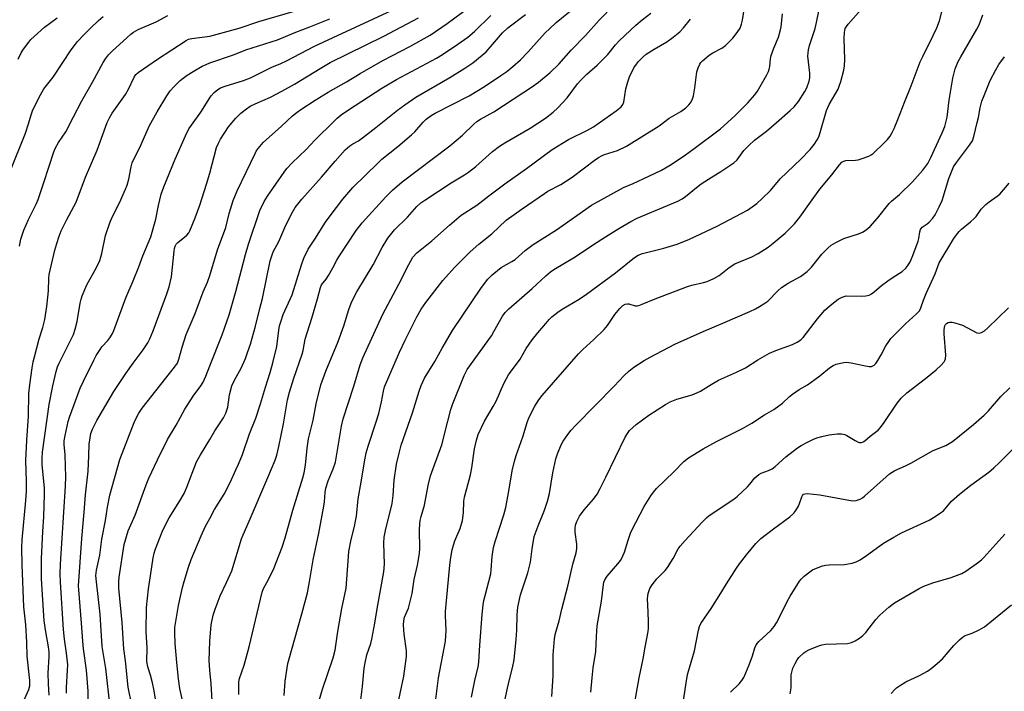
# Model space of a CAD drawing. Units: inches. Extents: x 1315764 to 1321765, y 545446 to 549447.
# Drawn here: x 1316938 to 1317261, y 547200 to 547420 of the extents above; entities that cross this region are included whole.
import ezdxf

# ---------------------------------------------------------------- set-up
doc = ezdxf.new("R2010")
doc.units = ezdxf.units.IN
doc.header["$MEASUREMENT"] = 0
doc.layers.add('Undefined', color=1, linetype='Continuous')

msp = doc.modelspace()

# ---------------------------------------------------------------- linework, layer by layer
at = {"layer": 'Undefined'}
for points, elevation in [([(1317000, 547256.8), (1317001.63, 547259.76), (1317004.75, 547264.8), (1317006.67, 547268.58), (1317008.63, 547272.8), (1317009.46, 547274.66), (1317010.72, 547277.85), (1317013.03, 547284.55), (1317015.09, 547289.67), (1317016.68, 547294.42), (1317018.3, 547299.87), (1317019.84, 547304.71), (1317020.7, 547307.88), (1317021.99, 547313.26), (1317022.68, 547318.64), (1317022.94, 547320), (1317023.31, 547321.34), (1317024.14, 547323.71), (1317027, 547330.23), (1317030.06, 547340.07), (1317030.83, 547342.23), (1317032.33, 547345.22), (1317034.49, 547348.47), (1317038, 547354.07), (1317039.46, 547356.14), (1317043.62, 547361.61), (1317046.97, 547365.39), (1317055.25, 547373.53), (1317056.49, 547374.65), (1317061.69, 547378.83), (1317066.2, 547382.66), (1317067.24, 547383.7), (1317069.94, 547386.88), (1317071.01, 547387.87), (1317072.65, 547389.01), (1317073.9, 547389.76), (1317085.12, 547395.49), (1317090.05, 547398.53), (1317095.47, 547402.13), (1317097.37, 547403.48), (1317099.42, 547405.06), (1317101.95, 547407.33), (1317104.35, 547409.85), (1317109.97, 547416.1), (1317111.4, 547417.51), (1317113.61, 547419.52), (1317128.22, 547431.6)], 366), ([(1317035.39, 547195.21), (1317037.03, 547200.78), (1317040.47, 547211.05), (1317041.13, 547213.62), (1317042, 547219.68), (1317043.37, 547227.24), (1317044.71, 547233.95), (1317045.46, 547244.36), (1317045.64, 547245.93), (1317046.44, 547249.89), (1317047.49, 547254.21), (1317047.83, 547255.89), (1317048.08, 547257.61), (1317048.68, 547263.28), (1317049.69, 547268.71), (1317050.72, 547275.34), (1317051.34, 547278.36), (1317051.94, 547280.58), (1317054.63, 547288.49), (1317055.48, 547291.26), (1317056.34, 547295.05), (1317056.94, 547298.63), (1317057.32, 547299.96), (1317062.21, 547311.34), (1317064.05, 547315.36), (1317067.92, 547322.99), (1317069.36, 547325.48), (1317070.86, 547327.62), (1317076.39, 547334.93), (1317080.31, 547339.19), (1317085.42, 547344.31), (1317088.2, 547346.8), (1317092.55, 547350.2), (1317097.24, 547354.66), (1317102.4, 547358.45), (1317109.81, 547363.49), (1317110.9, 547364.15), (1317115.07, 547366.41), (1317118.82, 547368.82), (1317122.92, 547371.83), (1317126.06, 547374.27), (1317127.44, 547375.21), (1317128.64, 547375.91), (1317129.44, 547376.25), (1317133.69, 547377.54), (1317136.68, 547379.01), (1317147.33, 547385.67), (1317150.62, 547388.11), (1317154.48, 547390.34), (1317156.08, 547391.58), (1317157.12, 547392.57), (1317157.6, 547393.23), (1317158.14, 547394.17), (1317158.63, 547395.49), (1317159.08, 547398.1), (1317159.7, 547403.36), (1317160.12, 547404.69), (1317160.71, 547405.92), (1317161, 547406.37), (1317161.57, 547407), (1317163.78, 547408.84), (1317164.93, 547409.56), (1317167.92, 547411.12), (1317169.08, 547411.95), (1317171.5, 547414.35), (1317172.93, 547416.22), (1317173.88, 547417.71), (1317174.38, 547418.98), (1317174.66, 547420.29), (1317175.81, 547427.35)], 374), ([(1317000, 547336.5), (1317002.52, 547344.93), (1317005.29, 547352.29), (1317006.44, 547356.92), (1317007.71, 547361.14), (1317009.06, 547364.3), (1317014.86, 547376.6), (1317015.28, 547377.34), (1317015.91, 547378.23), (1317017.53, 547380.12), (1317023.55, 547385.51), (1317027.16, 547388.88), (1317028.69, 547390.13), (1317029.91, 547390.98), (1317034.63, 547394.09), (1317038.85, 547396.68), (1317044.82, 547400.1), (1317049.37, 547402.84), (1317056.77, 547407.06), (1317065.61, 547411.64), (1317072.23, 547415.38), (1317077.88, 547419.21), (1317084.99, 547424.41)], 360), ([(1317000, 547394.79), (1317000.52, 547395.53), (1317001.52, 547396.59), (1317002.69, 547397.56), (1317003.52, 547398.07), (1317005.12, 547398.66), (1317011.12, 547400.48), (1317013.33, 547401.36), (1317020.4, 547404.9), (1317023.31, 547406.12), (1317025.15, 547407.01), (1317034.35, 547411.83), (1317040.49, 547414.58), (1317060.99, 547424.16)], 356), ([(1316934.52, 547370.43), (1316939.64, 547383.25), (1316940.65, 547386.32), (1316941.45, 547389.28), (1316942.01, 547390.86), (1316944.53, 547395.77), (1316945.66, 547397.74), (1316948.64, 547401.62), (1316951.9, 547406.37), (1316954.64, 547410.54), (1316955.98, 547412.42), (1316956.7, 547413.31), (1316958.87, 547415.61), (1316960.96, 547417.69), (1316963.52, 547420.16), (1316965.07, 547421.5)], 348), ([(1316937.22, 547407.51), (1316938.2, 547409.58), (1316938.97, 547410.78), (1316940.69, 547413.08), (1316941.42, 547413.96), (1316942.44, 547414.97), (1316945.86, 547418.05), (1316949.99, 547421.07)], 346), ([(1316937.66, 547346.2), (1316938.09, 547348.41), (1316939.05, 547351.45), (1316940.61, 547354.9), (1316943.16, 547359.95), (1316943.82, 547361.44), (1316945.58, 547367.05), (1316948.93, 547377.06), (1316949.46, 547378.39), (1316950.4, 547380.13), (1316952.85, 547383.72), (1316955.4, 547388.54), (1316958.06, 547393.85), (1316961.63, 547399.98), (1316965.07, 547406.4), (1316965.82, 547407.59), (1316966.81, 547408.91), (1316968, 547410.14), (1316972.94, 547414.67), (1316974.16, 547415.74), (1316975.04, 547416.38), (1316976.57, 547417.23), (1316982.5, 547419.81), (1316986.24, 547421.79)], 350), ([(1317000, 547415.02), (1317009.69, 547417.72), (1317016.09, 547419.83), (1317027.33, 547423.14)], 352), ([(1317000, 547216.51), (1317000.48, 547221.92), (1317001.19, 547225.07), (1317001.76, 547227.04), (1317003.49, 547231.41), (1317005.56, 547235.77), (1317007.23, 547239.62), (1317010.48, 547250.11), (1317010.96, 547251.43), (1317013, 547255.98), (1317019.06, 547270.25), (1317021.43, 547275.91), (1317022.02, 547277.53), (1317022.72, 547280.46), (1317024.19, 547287.88), (1317025.56, 547295.71), (1317026.14, 547298.23), (1317027.59, 547302.89), (1317030.31, 547310.72), (1317030.63, 547311.97), (1317031.28, 547315.69), (1317033.46, 547322.52), (1317035.32, 547328.86), (1317036.28, 547332.62), (1317036.69, 547333.51), (1317038.15, 547335.32), (1317038.94, 547336.53), (1317040.39, 547339.04), (1317041.69, 547341.58), (1317042.33, 547342.66), (1317048, 547351.25), (1317050.03, 547353.76), (1317057.8, 547362.37), (1317059.98, 547364.54), (1317063.11, 547367.23), (1317078.76, 547379.05), (1317082.83, 547382.58), (1317086.58, 547386.2), (1317087.62, 547387.07), (1317088.82, 547387.84), (1317093.21, 547390.27), (1317105.88, 547398.52), (1317107.8, 547399.92), (1317111.67, 547403.1), (1317114.45, 547405.92), (1317118.46, 547410.44), (1317123.24, 547415.29), (1317127.69, 547420.31), (1317130.33, 547422.9)], 368), ([(1317000, 547282.77), (1317001.72, 547285.59), (1317004.49, 547289.79), (1317005.31, 547291.31), (1317005.68, 547292.33), (1317005.95, 547293.37), (1317006.54, 547297.38), (1317007.29, 547300.36), (1317008.14, 547302.2), (1317010.32, 547306.08), (1317011.73, 547309.29), (1317012.45, 547311.22), (1317013.36, 547314.05), (1317015.02, 547319.9), (1317016.42, 547325.74), (1317017.35, 547328.98), (1317019.88, 547341.3), (1317020.26, 547342.69), (1317020.85, 547344.26), (1317022.67, 547347.69), (1317025.01, 547353.06), (1317027.16, 547357.29), (1317028.07, 547358.8), (1317030.19, 547361.57), (1317036.65, 547368.78), (1317041.12, 547374.09), (1317044.44, 547377.71), (1317045.93, 547379.09), (1317046.88, 547379.74), (1317048.74, 547380.75), (1317050.11, 547381.68), (1317054.49, 547385.05), (1317061.53, 547390.75), (1317063.93, 547392.51), (1317067.61, 547395.05), (1317078.73, 547401.47), (1317083.7, 547404.54), (1317086.22, 547406.26), (1317089.33, 547408.79), (1317090.6, 547409.94), (1317092.7, 547412.27), (1317095.99, 547416.11), (1317097.73, 547417.75), (1317103.54, 547422.12)], 364), ([(1317000, 547306.93), (1317004.07, 547317.06), (1317006.34, 547323.67), (1317008.6, 547331.26), (1317011.71, 547343.41), (1317012.77, 547346.84), (1317016.49, 547357.86), (1317017.88, 547360.83), (1317018.98, 547362.6), (1317024.42, 547370.48), (1317025.33, 547371.61), (1317027.08, 547373.51), (1317031.6, 547377.83), (1317034.47, 547380.91), (1317040.77, 547387.22), (1317041.78, 547388.15), (1317043.13, 547389.22), (1317045.48, 547390.9), (1317056.45, 547397.99), (1317061.26, 547400.81), (1317074.41, 547407.83), (1317076.33, 547409.04), (1317081.39, 547412.46), (1317084.62, 547414.75), (1317086.8, 547416.55), (1317092.18, 547421.84)], 362), ([(1317000, 547370.14), (1317002.28, 547378.49), (1317002.86, 547379.95), (1317003.6, 547381.25), (1317006.18, 547385.29), (1317008.58, 547388.11), (1317010.24, 547389.74), (1317012.1, 547391.23), (1317013.32, 547392.08), (1317014.86, 547392.88), (1317019.89, 547395.08), (1317023.69, 547396.98), (1317027.84, 547399.28), (1317036.19, 547404.45), (1317039.48, 547406.37), (1317057.13, 547415.04), (1317068.5, 547421.1)], 358), ([(1317009.6, 547199), (1317009.51, 547202.05), (1317009.61, 547203.16), (1317009.82, 547204.25), (1317011.28, 547208.71), (1317012.92, 547214.66), (1317017.21, 547232.59), (1317017.7, 547233.82), (1317019.29, 547236.74), (1317021.06, 547240.44), (1317023.72, 547247.39), (1317024.72, 547250.49), (1317027.21, 547259.54), (1317030.52, 547270.15), (1317030.93, 547271.8), (1317031.39, 547274.32), (1317031.95, 547279.83), (1317032.42, 547282.98), (1317033.96, 547289.11), (1317034.96, 547294.44), (1317036.46, 547300.7), (1317038.05, 547305.16), (1317042.17, 547314.9), (1317043.97, 547320.07), (1317045.66, 547325.39), (1317046.38, 547327.4), (1317047.12, 547329.11), (1317048.22, 547331.18), (1317053.6, 547340.04), (1317056.59, 547345.77), (1317058.37, 547348.76), (1317060.59, 547351.49), (1317064.8, 547355.72), (1317067.92, 547359.21), (1317069.17, 547360.32), (1317070.53, 547361.28), (1317079.13, 547366.89), (1317083.56, 547369.56), (1317084.86, 547370.43), (1317087.28, 547372.33), (1317092.73, 547377.22), (1317094.99, 547378.96), (1317096.72, 547380.05), (1317105.03, 547384.83), (1317110.12, 547388.2), (1317112.63, 547390.1), (1317114.11, 547391.57), (1317117.19, 547394.82), (1317120.63, 547399.41), (1317121.65, 547400.62), (1317123.63, 547402.55), (1317127.01, 547405.5), (1317129.57, 547408.01), (1317130.55, 547409.09), (1317133.06, 547412.21), (1317134.24, 547413.55), (1317139.69, 547418.63), (1317141.83, 547420.45), (1317144.66, 547422.64)], 370), ([(1317049.48, 547196.45), (1317050.15, 547201.64), (1317050.68, 547207.65), (1317050.93, 547209.44), (1317051.51, 547212.07), (1317052.79, 547215.74), (1317053.15, 547217.17), (1317054.15, 547222.43), (1317054.93, 547227.16), (1317057.11, 547239.27), (1317057.33, 547241.86), (1317057.13, 547248.75), (1317057.25, 547250.67), (1317057.62, 547252.84), (1317059.8, 547261.68), (1317060.15, 547264.3), (1317060.52, 547269.41), (1317061.3, 547274.64), (1317062.07, 547278.2), (1317062.81, 547280.86), (1317066.47, 547291.42), (1317068.64, 547298.57), (1317069.29, 547300.45), (1317070.44, 547302.83), (1317073.76, 547308.3), (1317076.19, 547312.7), (1317079.63, 547318.44), (1317089.09, 547332.55), (1317091.19, 547335.36), (1317092.63, 547336.78), (1317095.56, 547339.13), (1317099.07, 547341.11), (1317100.11, 547341.81), (1317103.47, 547344.7), (1317106.02, 547346.74), (1317113.69, 547351.56), (1317125.17, 547359.57), (1317135.67, 547365.45), (1317138.8, 547366.74), (1317143.96, 547369.07), (1317148.15, 547371.13), (1317151.24, 547372.95), (1317155.99, 547376.1), (1317158.41, 547377.82), (1317167.49, 547384.63), (1317172.18, 547388.92), (1317176.47, 547393.16), (1317178.75, 547395.82), (1317179.61, 547397.01), (1317182.67, 547402.42), (1317183.18, 547403.47), (1317183.47, 547404.28), (1317183.62, 547405.11), (1317183.84, 547407.62), (1317184.08, 547408.72), (1317184.92, 547411.12), (1317186.45, 547414.78), (1317187.05, 547416.74), (1317187.38, 547418.16), (1317187.76, 547422.41)], 376), ([(1317061.23, 547193.72), (1317063.6, 547205.02), (1317064.48, 547211.55), (1317064.49, 547213.4), (1317063.78, 547218.88), (1317063.59, 547221.8), (1317063.6, 547223.25), (1317063.89, 547224.48), (1317065.19, 547227.41), (1317065.66, 547229.09), (1317066.34, 547232.23), (1317067.03, 547236.84), (1317068.11, 547241.48), (1317068.59, 547244.03), (1317068.78, 547245.44), (1317068.86, 547246.84), (1317068.79, 547253.03), (1317068.87, 547254.98), (1317069, 547256.09), (1317069.33, 547257.49), (1317070.39, 547261.19), (1317071.65, 547267.62), (1317072.43, 547270.79), (1317073.25, 547273.25), (1317076.16, 547280.92), (1317078.05, 547288.75), (1317079.09, 547292.6), (1317079.62, 547294.22), (1317083.48, 547303.72), (1317084.44, 547305.64), (1317092.34, 547316.74), (1317093.21, 547318.19), (1317095.97, 547323.24), (1317096.84, 547324.38), (1317098.08, 547325.6), (1317105.77, 547332.3), (1317110.15, 547336.42), (1317111.7, 547337.72), (1317112.86, 547338.54), (1317119.87, 547342.7), (1317125.84, 547346.73), (1317129.81, 547349.26), (1317134.12, 547351.95), (1317138.09, 547354.26), (1317140.17, 547355.29), (1317153.44, 547360.97), (1317154.89, 547361.7), (1317156, 547362.48), (1317159.57, 547365.41), (1317161.15, 547366.6), (1317163.49, 547368.14), (1317167.57, 547370.61), (1317171.86, 547373.5), (1317172.9, 547374.49), (1317175.12, 547377.58), (1317176.72, 547379.23), (1317178.65, 547380.95), (1317182.49, 547383.9), (1317185.87, 547386.68), (1317190.3, 547390.64), (1317191.57, 547391.87), (1317192.99, 547393.6), (1317195.1, 547396.85), (1317195.78, 547398.14), (1317196.55, 547400.26), (1317196.71, 547401.4), (1317196.72, 547402.87), (1317196.12, 547408.48), (1317196.16, 547409.56), (1317196.3, 547410.62), (1317196.68, 547412.04), (1317198.49, 547417.61), (1317198.95, 547419.57), (1317199.76, 547423.86)], 378), ([(1317073.75, 547193.99), (1317075.05, 547204.56), (1317077.36, 547216.56), (1317077.5, 547220.13), (1317077.33, 547224.85), (1317077.36, 547226.31), (1317078.77, 547241.51), (1317079.11, 547244.05), (1317079.52, 547246.56), (1317079.89, 547248.09), (1317080.39, 547249.46), (1317082.1, 547253.47), (1317082.89, 547256.14), (1317083.23, 547258.67), (1317083.35, 547262.51), (1317083.5, 547263.78), (1317085.5, 547271.14), (1317085.9, 547273.46), (1317086.77, 547279.7), (1317087.44, 547282.45), (1317088.04, 547284.33), (1317090.12, 547288.7), (1317092.91, 547293.52), (1317093.88, 547295.35), (1317096.48, 547301.09), (1317097.97, 547303.92), (1317101.78, 547309.13), (1317103.81, 547312.63), (1317105.73, 547315.44), (1317107.55, 547317.74), (1317110.18, 547320.83), (1317111.33, 547322.13), (1317112.16, 547322.93), (1317114.18, 547324.53), (1317115.58, 547325.53), (1317121.17, 547328.82), (1317123.56, 547330.38), (1317133.04, 547337.42), (1317139.31, 547342.41), (1317140.46, 547343.19), (1317141.94, 547343.76), (1317148.84, 547345.47), (1317151.05, 547346.11), (1317153.26, 547346.86), (1317157.32, 547348.47), (1317166.4, 547352.74), (1317174.24, 547356.82), (1317176.28, 547357.97), (1317179.37, 547360.18), (1317181.11, 547361.76), (1317183.83, 547364.46), (1317187.01, 547368.21), (1317193.84, 547374.7), (1317196.91, 547377.9), (1317198.19, 547379.53), (1317199.11, 547381.02), (1317199.65, 547382.06), (1317200.14, 547383.46), (1317202.22, 547390.71), (1317203.08, 547392.6), (1317205.99, 547397.65), (1317206.39, 547398.66), (1317206.88, 547400.22), (1317207.91, 547403.94), (1317208.16, 547405.34), (1317208.19, 547407.37), (1317207.97, 547414.3), (1317208.07, 547416.21), (1317208.35, 547417.53), (1317208.73, 547418.27), (1317209.27, 547418.96), (1317213.63, 547423.79)], 380), ([(1317085.79, 547198.17), (1317087.05, 547204.2), (1317088.01, 547208.05), (1317088.26, 547209.63), (1317088.59, 547215.24), (1317089.33, 547225.26), (1317089.69, 547228.44), (1317089.91, 547229.88), (1317090.28, 547231.54), (1317092.17, 547238.62), (1317092.32, 547239.97), (1317092.6, 547244.37), (1317093.05, 547247.27), (1317093.54, 547249.27), (1317096.45, 547257.99), (1317097.13, 547260.37), (1317098.22, 547266.44), (1317099.13, 547272.46), (1317099.88, 547275.57), (1317100.47, 547277.52), (1317102.61, 547283.58), (1317104.09, 547288.27), (1317104.68, 547289.78), (1317106.62, 547293.61), (1317107.95, 547295.78), (1317108.95, 547297.14), (1317120.92, 547310.85), (1317122.3, 547312.23), (1317125.96, 547315.53), (1317129.31, 547318.76), (1317130.38, 547320.16), (1317132.8, 547323.77), (1317134.45, 547325.74), (1317135.45, 547326.72), (1317136.16, 547327.12), (1317136.94, 547327.28), (1317137.45, 547327.22), (1317139.48, 547326.63), (1317140.13, 547326.61), (1317140.67, 547326.7), (1317141.75, 547327.08), (1317146.07, 547328.88), (1317156.63, 547332.96), (1317158.03, 547333.39), (1317161.91, 547334.24), (1317163.13, 547334.6), (1317165.23, 547335.59), (1317167, 547336.58), (1317170.35, 547339.18), (1317172.19, 547340.34), (1317173.46, 547340.94), (1317177.76, 547342.64), (1317179.83, 547343.79), (1317183.12, 547345.88), (1317184.76, 547347.11), (1317188.62, 547350.44), (1317191.77, 547353.49), (1317193.49, 547355.62), (1317196.92, 547360.55), (1317200.08, 547364.91), (1317203.98, 547369.55), (1317206.49, 547372.84), (1317207.27, 547373.68), (1317207.85, 547374.06), (1317208.59, 547374.27), (1317211.7, 547374.37), (1317212.55, 547374.49), (1317213.92, 547374.89), (1317216.07, 547375.7), (1317216.83, 547376.09), (1317217.52, 547376.61), (1317221.16, 547380.06), (1317222.19, 547381.11), (1317223.04, 547382.21), (1317223.75, 547383.4), (1317224.37, 547384.73), (1317225.62, 547387.72), (1317227.84, 547393.62), (1317229.98, 547398.75), (1317232.97, 547406.63), (1317233.8, 547408.44), (1317237.18, 547415.23), (1317238.34, 547417.78), (1317239.22, 547420.13), (1317240.18, 547423.44)], 382), ([(1317096.75, 547197), (1317097.39, 547200.16), (1317098.15, 547203.55), (1317099.25, 547207.75), (1317099.78, 547210.48), (1317100.52, 547217.12), (1317100.68, 547220.2), (1317100.78, 547225.09), (1317100.88, 547226.53), (1317101.06, 547227.7), (1317101.93, 547231.73), (1317102.76, 547234.39), (1317104.31, 547238.92), (1317104.9, 547241.11), (1317105.15, 547242.52), (1317105.69, 547246.86), (1317106.43, 547250.9), (1317107.66, 547254.39), (1317109.76, 547259.5), (1317110.71, 547262.51), (1317111.36, 547265.02), (1317112.51, 547271.73), (1317113.51, 547276.33), (1317114.01, 547278), (1317115.23, 547280.92), (1317115.89, 547282.14), (1317117.44, 547284.33), (1317118.54, 547285.73), (1317120.14, 547287.48), (1317132.61, 547300.21), (1317135.91, 547303.71), (1317137.44, 547305.1), (1317139.06, 547306.4), (1317142.49, 547308.64), (1317144.38, 547309.78), (1317152.46, 547314.03), (1317161.77, 547318.18), (1317168.28, 547320.88), (1317177.05, 547324.73), (1317178.94, 547325.61), (1317180.23, 547326.34), (1317181.99, 547327.43), (1317182.95, 547328.12), (1317186.22, 547331.52), (1317187.51, 547332.6), (1317189.66, 547334.05), (1317193.67, 547336.2), (1317195.91, 547337.84), (1317197.28, 547339.26), (1317200.64, 547343.5), (1317202.63, 547345.55), (1317203.7, 547346.48), (1317205.22, 547347.39), (1317207.88, 547348.71), (1317212.68, 547350.2), (1317214.02, 547350.74), (1317215.2, 547351.49), (1317216.48, 547352.58), (1317218.96, 547355.33), (1317222.76, 547360.17), (1317223.55, 547360.95), (1317226.13, 547363.14), (1317230.29, 547367.13), (1317233.8, 547371.08), (1317234.81, 547372.36), (1317235.41, 547373.26), (1317236.47, 547375.3), (1317240.14, 547383.29), (1317240.97, 547385.43), (1317241.73, 547388.48), (1317242.44, 547394.09), (1317243.63, 547401.31), (1317244.44, 547404.33), (1317245.42, 547406.7), (1317246.23, 547408.23), (1317251.52, 547417.4), (1317252.21, 547418.82), (1317253.48, 547422.09)], 384), ([(1317000, 547406.28), (1317007.76, 547408.96), (1317011.81, 547410.53), (1317022.28, 547413.86), (1317028.29, 547416.38), (1317032.79, 547418.07), (1317039.35, 547420.71)], 354), ([(1317024.41, 547198.71), (1317024.79, 547203.39), (1317025.65, 547209.19), (1317026.04, 547210.79), (1317028.83, 547220.45), (1317030.16, 547225.55), (1317032.08, 547232.45), (1317032.77, 547236.03), (1317033.97, 547243.24), (1317035.8, 547252.04), (1317037.43, 547260.81), (1317037.64, 547262.27), (1317037.85, 547265.38), (1317038.06, 547266.78), (1317038.83, 547269.16), (1317040.52, 547273.15), (1317041.22, 547275.23), (1317041.61, 547277.29), (1317043.17, 547287.12), (1317043.73, 547289.52), (1317047.28, 547300.23), (1317049.31, 547307.25), (1317050.17, 547309.52), (1317056.81, 547323.83), (1317062.06, 547333.67), (1317065.26, 547340.15), (1317066.65, 547342.58), (1317067.9, 547343.98), (1317072.86, 547347.87), (1317078.6, 547353.07), (1317082.42, 547356.37), (1317087.61, 547359.6), (1317091.54, 547362.66), (1317096.79, 547366.56), (1317103.84, 547371.65), (1317112.25, 547377.87), (1317117.63, 547381.11), (1317123.81, 547384.21), (1317125.78, 547385.34), (1317127.65, 547386.58), (1317133.28, 547390.57), (1317134.86, 547391.82), (1317135.45, 547392.62), (1317135.73, 547393.35), (1317136.43, 547397.83), (1317137.04, 547400.05), (1317137.59, 547401.68), (1317139.09, 547404.69), (1317139.88, 547405.89), (1317140.61, 547406.78), (1317142.04, 547408.21), (1317143.14, 547409.1), (1317145.69, 547410.8), (1317149.86, 547413.19), (1317151.92, 547414.73), (1317154.14, 547416.53), (1317155.34, 547417.78), (1317157.68, 547420.66)], 372), ([(1316939.26, 547197.55), (1316940.69, 547200.68), (1316941, 547201.95), (1316941, 547203.61), (1316940.12, 547211.62), (1316940.05, 547216.2), (1316939.76, 547221.87), (1316939.12, 547227.85), (1316938.54, 547241.58), (1316938.41, 547247.13), (1316938.54, 547249.77), (1316939.74, 547262.71), (1316939.93, 547265.64), (1316939.96, 547269.01), (1316939.71, 547275.84), (1316940.04, 547282.48), (1316940.61, 547290.33), (1316940.76, 547297.86), (1316941.01, 547300.67), (1316941.81, 547306.28), (1316942.15, 547308.2), (1316942.54, 547309.86), (1316944.12, 547315.73), (1316945.27, 547319.47), (1316945.91, 547322.13), (1316946.62, 547326.34), (1316946.98, 547329.47), (1316947.15, 547331.47), (1316947.27, 547335.52), (1316947.41, 547336.82), (1316949.24, 547344.83), (1316949.86, 547347.03), (1316950.65, 547349.47), (1316951.34, 547351.15), (1316953.07, 547354.64), (1316955.52, 547359.16), (1316956.2, 547360.63), (1316959.3, 547368.75), (1316963.1, 547377.7), (1316966.45, 547386.74), (1316967.12, 547388.31), (1316968.05, 547389.8), (1316972.41, 547395.87), (1316973.37, 547397.65), (1316975.2, 547401.61), (1316975.81, 547402.46), (1316976.55, 547403.19), (1316982.94, 547407.53), (1316992.28, 547413.69), (1316993.07, 547414.02), (1316994.19, 547414.28), (1317000, 547415.02)], 352), ([(1317112.17, 547198.38), (1317112.57, 547205.23), (1317112.57, 547212.03), (1317113.01, 547217.34), (1317113.3, 547218.75), (1317114.58, 547223.21), (1317115.4, 547227.05), (1317117.56, 547235.05), (1317119.05, 547241.84), (1317120.13, 547245.49), (1317120.32, 547246.95), (1317120.39, 547248.42), (1317119.86, 547252.35), (1317119.8, 547253.5), (1317119.97, 547254.66), (1317120.32, 547255.79), (1317121.29, 547257.52), (1317122.72, 547259.67), (1317125.85, 547263.16), (1317127.01, 547264.83), (1317128.05, 547266.62), (1317129.92, 547270.35), (1317136.2, 547283.53), (1317136.93, 547284.72), (1317137.64, 547285.64), (1317138.67, 547286.71), (1317139.78, 547287.64), (1317143.96, 547290.72), (1317149.47, 547294.23), (1317150.96, 547295.1), (1317153.11, 547295.97), (1317158.17, 547297.42), (1317159.74, 547297.99), (1317160.92, 547298.62), (1317164.36, 547300.8), (1317166.79, 547302.18), (1317172.69, 547304.8), (1317175.67, 547306.26), (1317179.75, 547308.83), (1317183.48, 547311.03), (1317185.62, 547311.92), (1317191.04, 547313.84), (1317192.6, 547314.61), (1317193.81, 547315.44), (1317194.58, 547316.2), (1317199.31, 547322.32), (1317201.72, 547325.14), (1317203.42, 547326.71), (1317206.09, 547328.8), (1317207.31, 547329.46), (1317208.64, 547329.82), (1317213.77, 547329.73), (1317215.15, 547329.83), (1317216.19, 547330.1), (1317216.93, 547330.5), (1317217.87, 547331.14), (1317220.25, 547333.25), (1317222.35, 547334.82), (1317224.02, 547335.99), (1317227.02, 547337.84), (1317228.19, 547338.93), (1317228.88, 547339.78), (1317229.5, 547340.77), (1317230.02, 547341.79), (1317230.54, 547343.07), (1317232.28, 547347.82), (1317232.47, 547348.63), (1317232.76, 547350.84), (1317232.99, 547351.59), (1317233.26, 547351.99), (1317233.62, 547352.35), (1317235.24, 547353.46), (1317235.88, 547354.01), (1317237.02, 547355.3), (1317237.86, 547356.48), (1317239.2, 547359.1), (1317240.08, 547361.13), (1317242.29, 547368.33), (1317243.9, 547372.18), (1317244.81, 547373.62), (1317249.08, 547379.28), (1317250.04, 547380.77), (1317250.51, 547382.14), (1317251.64, 547386.71), (1317252.03, 547388.42), (1317252.54, 547391.51), (1317253.16, 547393.68), (1317253.86, 547395.58), (1317255.91, 547400.47), (1317257.69, 547404.03), (1317258.72, 547405.73), (1317260.58, 547408.25)], 386), ([(1316947.35, 547198.84), (1316947.12, 547202.53), (1316947.02, 547206.01), (1316947.38, 547211.48), (1316947.37, 547212.91), (1316947.18, 547214.65), (1316946.29, 547219.56), (1316945.77, 547223.25), (1316944.88, 547237), (1316944.89, 547243.62), (1316945.31, 547252.52), (1316945.68, 547257.36), (1316945.9, 547264.7), (1316945.82, 547266.75), (1316945.13, 547274.55), (1316945.04, 547276.55), (1316945.2, 547278.58), (1316947.33, 547294.18), (1316948.53, 547300.34), (1316949.65, 547305.01), (1316950.13, 547306.58), (1316950.62, 547307.81), (1316953.42, 547313.22), (1316955.33, 547317.19), (1316955.88, 547318.89), (1316956.59, 547321.47), (1316957.56, 547327.41), (1316957.86, 547328.77), (1316958.2, 547329.87), (1316959.71, 547333.42), (1316962.93, 547339.15), (1316964.02, 547341.46), (1316964.64, 547343.72), (1316965.87, 547349.66), (1316967.29, 547353.83), (1316968.06, 547355.72), (1316970.41, 547360.38), (1316972.43, 547364.85), (1316972.91, 547366.21), (1316973.45, 547368.15), (1316974.25, 547372.14), (1316974.64, 547373.47), (1316977.56, 547379.53), (1316980.12, 547385.56), (1316982.78, 547390.27), (1316985.94, 547395.47), (1316987.1, 547397.13), (1316988.25, 547398.45), (1316990.36, 547400.51), (1316991.27, 547401.25), (1316992.67, 547402.22), (1316994.59, 547403.46), (1316997.55, 547405.19), (1316998.81, 547405.81), (1317000, 547406.28)], 354), ([(1316953.1, 547199.48), (1316953.04, 547201.31), (1316953.44, 547207.05), (1316953.46, 547208.8), (1316953.11, 547212.66), (1316952.43, 547217.17), (1316952.05, 547220.4), (1316951.08, 547235.88), (1316951, 547238.55), (1316951.13, 547241.85), (1316952.75, 547267.41), (1316952.82, 547270.55), (1316952.76, 547273.82), (1316952.59, 547277.78), (1316952.34, 547281.01), (1316952.34, 547282.33), (1316952.58, 547284.04), (1316953.57, 547288.65), (1316954.02, 547290.05), (1316957.54, 547299.52), (1316958.59, 547301.83), (1316962, 547308.72), (1316962.83, 547310.27), (1316964.05, 547312.22), (1316964.7, 547313.1), (1316966.56, 547315.17), (1316967.25, 547316.07), (1316967.99, 547317.24), (1316968.54, 547318.44), (1316972.55, 547329.21), (1316974.95, 547334.78), (1316976.78, 547339.38), (1316978.09, 547342.96), (1316980.66, 547349.24), (1316982.38, 547355.05), (1316983.18, 547359.45), (1316984.08, 547363.2), (1316984.96, 547365.63), (1316988.65, 547374.69), (1316992.03, 547382.33), (1316993.22, 547384.66), (1316993.99, 547385.88), (1316997.05, 547390.1), (1317000, 547394.79)], 356), ([(1316960.2, 547196.83), (1316960.13, 547200.1), (1316959.62, 547207.02), (1316958.67, 547214.06), (1316958.41, 547216.54), (1316958.03, 547222.46), (1316957.06, 547233.44), (1316957.01, 547234.66), (1316958.07, 547250.23), (1316958.88, 547258.91), (1316959.31, 547264.53), (1316960.21, 547272.36), (1316960.44, 547277.36), (1316960.49, 547281.17), (1316960.78, 547283.23), (1316961.07, 547284.69), (1316961.59, 547286.06), (1316963.05, 547288.97), (1316968.57, 547298.45), (1316972.47, 547304.35), (1316974.89, 547307.77), (1316978.17, 547312.13), (1316979.73, 547314.49), (1316980.39, 547315.73), (1316981.44, 547318.34), (1316985.98, 547330.55), (1316986.71, 547332.76), (1316987.44, 547336.13), (1316988.32, 547344.48), (1316988.47, 547345.36), (1316988.72, 547346.2), (1316989.07, 547346.86), (1316989.57, 547347.4), (1316991.88, 547349.17), (1316992.49, 547349.73), (1316993.12, 547350.52), (1316993.52, 547351.23), (1316995.24, 547355.48), (1316996.78, 547359.64), (1316998.98, 547366.47), (1317000, 547370.14)], 358), ([(1317125, 547199.83), (1317125.37, 547204.57), (1317125.72, 547207.76), (1317126.6, 547213.14), (1317126.79, 547218.08), (1317127.04, 547221.57), (1317128.4, 547229.72), (1317129.09, 547235.13), (1317129.27, 547235.96), (1317129.55, 547236.72), (1317130.27, 547237.89), (1317133.79, 547241.88), (1317134.71, 547243.04), (1317135.17, 547243.76), (1317136.04, 547245.75), (1317137.22, 547249.71), (1317137.98, 547251.94), (1317138.44, 547253.02), (1317142.46, 547260.76), (1317144.64, 547264.27), (1317145.51, 547265.48), (1317146.51, 547266.59), (1317152.16, 547272.15), (1317155.42, 547275.51), (1317157.01, 547276.75), (1317161.74, 547279.68), (1317166.1, 547282.1), (1317174.69, 547286.34), (1317177.7, 547288.1), (1317181.88, 547290.77), (1317184.98, 547292.58), (1317187.74, 547294.66), (1317190.1, 547296.82), (1317191.02, 547297.57), (1317193.23, 547299.11), (1317195.97, 547300.7), (1317198.39, 547302.36), (1317200.03, 547303.59), (1317203.15, 547306.27), (1317204.35, 547307.04), (1317205.41, 547307.45), (1317206.82, 547307.81), (1317207.95, 547308.02), (1317208.82, 547308.07), (1317210.26, 547307.93), (1317214.43, 547306.96), (1317216.17, 547306.65), (1317216.99, 547306.68), (1317217.44, 547306.86), (1317217.86, 547307.13), (1317218.4, 547307.69), (1317219.02, 547308.61), (1317220.16, 547310.55), (1317221.71, 547313.48), (1317222.62, 547314.92), (1317223.31, 547315.83), (1317228.08, 547320.7), (1317231.75, 547323.95), (1317232.68, 547324.98), (1317233.17, 547325.93), (1317233.96, 547328.43), (1317234.84, 547330.62), (1317237.83, 547337.06), (1317239.17, 547340.73), (1317244.01, 547348.65), (1317244.85, 547349.91), (1317245.71, 547350.97), (1317246.46, 547351.75), (1317249.41, 547354.09), (1317250.67, 547355.25), (1317251.24, 547355.91), (1317252.97, 547358.28), (1317254.42, 547359.78), (1317255.55, 547360.74), (1317258.16, 547362.54), (1317259.05, 547363.27), (1317262.14, 547366.81)], 388), ([(1316967.42, 547194.88), (1316966.01, 547207.58), (1316964.78, 547214.84), (1316964.14, 547225.36), (1316962.85, 547236.06), (1316962.71, 547238.13), (1316962.85, 547239.8), (1316963.96, 547244.78), (1316964.69, 547250.03), (1316965.9, 547256.15), (1316966.46, 547260.57), (1316967.27, 547264.45), (1316970.51, 547276.19), (1316974.46, 547286.37), (1316975.5, 547288.82), (1316976.81, 547291.31), (1316977.88, 547292.98), (1316988.5, 547306.4), (1316989.41, 547307.79), (1316989.92, 547309.05), (1316991, 547313.03), (1316992.33, 547317.16), (1316995.25, 547324.09), (1316997.83, 547331.12), (1316999.27, 547334.39), (1317000, 547336.5)], 360), ([(1317139.02, 547194.65), (1317140.81, 547204.47), (1317142.08, 547210.71), (1317142.75, 547214.61), (1317143.75, 547219.7), (1317143.87, 547220.86), (1317143.86, 547222.88), (1317143.76, 547226.06), (1317143.48, 547230.5), (1317143.76, 547232.18), (1317144.3, 547233.78), (1317145.04, 547234.99), (1317146.61, 547237.05), (1317149.32, 547239.72), (1317150.14, 547240.73), (1317151.95, 547243.68), (1317153.57, 547246.84), (1317154.2, 547247.75), (1317155.84, 547249.62), (1317161.45, 547255.62), (1317162.88, 547257.05), (1317163.78, 547257.78), (1317171.79, 547263.17), (1317172.96, 547264.04), (1317176.32, 547267.17), (1317177.1, 547268.03), (1317178.76, 547270.11), (1317180.06, 547271.21), (1317180.79, 547271.64), (1317183.21, 547272.55), (1317184.36, 547273.13), (1317185.4, 547273.91), (1317188.83, 547277.02), (1317192.7, 547279.99), (1317193.92, 547280.74), (1317195.96, 547281.82), (1317197.68, 547282.67), (1317199.04, 547283.24), (1317200.66, 547283.7), (1317203.11, 547284.21), (1317205.73, 547284.56), (1317207.18, 547284.6), (1317208.17, 547284.39), (1317208.92, 547284.06), (1317211.61, 547282.42), (1317212.6, 547281.9), (1317213.06, 547281.76), (1317213.68, 547281.73), (1317214.28, 547281.94), (1317214.73, 547282.26), (1317216.51, 547283.82), (1317219.11, 547285.81), (1317219.96, 547286.69), (1317221.17, 547288.26), (1317225.39, 547294.69), (1317226.7, 547296.33), (1317228.53, 547297.99), (1317234.71, 547302.74), (1317238.14, 547305.57), (1317239.67, 547306.96), (1317240.75, 547308.23), (1317241.01, 547308.69), (1317241.19, 547309.23), (1317241.29, 547310.36), (1317240.79, 547317.36), (1317240.77, 547318.82), (1317241.03, 547320.05), (1317241.24, 547320.47), (1317241.55, 547320.81), (1317242.14, 547321.15), (1317242.59, 547321.26), (1317243.43, 547321.22), (1317244.28, 547321.03), (1317245.71, 547320.61), (1317246.79, 547320.2), (1317251.55, 547317.74), (1317252.3, 547317.57), (1317253.08, 547317.78), (1317254.02, 547318.42), (1317255.13, 547319.38), (1317261.83, 547325.95)], 390), ([(1316974.44, 547195.53), (1316973.26, 547201.44), (1316972.36, 547210.07), (1316971.85, 547214.06), (1316971.28, 547222.7), (1316970.24, 547233.95), (1316970.22, 547236.14), (1316970.31, 547237.5), (1316971.93, 547248.32), (1316973.25, 547252.77), (1316975.58, 547257.94), (1316979.16, 547267.89), (1316980.08, 547270.05), (1316982.94, 547276.07), (1316986.2, 547282.71), (1316989.07, 547287.37), (1316991.81, 547292.67), (1316994.55, 547296.95), (1316997.07, 547300.3), (1316997.82, 547301.49), (1316998.76, 547303.49), (1317000, 547306.93)], 362), ([(1317155.23, 547196.27), (1317156.38, 547204.32), (1317156.77, 547205.91), (1317158.96, 547213.36), (1317160.26, 547220.21), (1317160.56, 547221.35), (1317160.98, 547222.31), (1317164.41, 547227.31), (1317167.54, 547232.27), (1317169.4, 547235.38), (1317172.73, 547240.5), (1317173.71, 547241.92), (1317175.96, 547244.84), (1317179.09, 547248.56), (1317180.73, 547250.21), (1317184.79, 547253.46), (1317190.18, 547257.37), (1317191.48, 547258.51), (1317192.15, 547259.41), (1317193, 547260.89), (1317193.35, 547261.68), (1317194.09, 547263.91), (1317194.33, 547264.38), (1317194.65, 547264.73), (1317195.06, 547264.92), (1317195.87, 547264.99), (1317200.02, 547264.53), (1317210.77, 547262.65), (1317211.89, 547262.69), (1317213.23, 547263.16), (1317213.98, 547263.6), (1317214.67, 547264.13), (1317221.77, 547270.5), (1317222.88, 547271.42), (1317223.71, 547271.99), (1317224.66, 547272.51), (1317228.11, 547274.04), (1317229.89, 547274.94), (1317237.21, 547279.07), (1317241.32, 547280.7), (1317243.54, 547282.07), (1317250.44, 547287.62), (1317253.92, 547290.75), (1317255.35, 547292.18), (1317259.32, 547296.83), (1317262.34, 547299.68)], 392), ([(1316982.35, 547196.89), (1316981.76, 547200.29), (1316981.21, 547202.85), (1316980.59, 547205.41), (1316979.68, 547208.15), (1316979.42, 547209.88), (1316979.46, 547214.4), (1316979.22, 547219.7), (1316979.28, 547227.61), (1316979.97, 547233.67), (1316980.64, 547237.98), (1316981, 547240.97), (1316981.51, 547243.92), (1316981.82, 547245.38), (1316982.16, 547246.5), (1316984.45, 547252.48), (1316985.14, 547254.1), (1316986.7, 547256.99), (1316990.23, 547262.56), (1316991.59, 547265.02), (1316992.54, 547267.08), (1316995.73, 547275.39), (1316996.94, 547277.71), (1317000, 547282.77)], 364), ([(1317170.69, 547199.84), (1317173.56, 547202.6), (1317174.45, 547203.67), (1317175.07, 547204.6), (1317175.81, 547206.17), (1317176.91, 547208.84), (1317177.94, 547211.75), (1317178.71, 547214.39), (1317179.16, 547215.35), (1317180.05, 547216.44), (1317183.95, 547220.08), (1317185.01, 547221.4), (1317185.77, 547222.6), (1317187.16, 547225.09), (1317189.27, 547229.53), (1317190.26, 547231.3), (1317193.34, 547236.22), (1317193.89, 547236.88), (1317194.94, 547237.83), (1317196.72, 547239.28), (1317197.66, 547239.93), (1317198.96, 547240.55), (1317200.86, 547241.26), (1317201.96, 547241.5), (1317203.08, 547241.62), (1317208.12, 547241.72), (1317210.64, 547242.15), (1317211.98, 547242.57), (1317213.22, 547243.26), (1317215.38, 547244.66), (1317220.86, 547248.67), (1317224.3, 547250.72), (1317226.85, 547252.07), (1317235.85, 547256.27), (1317237.89, 547257.47), (1317239.61, 547258.61), (1317240.52, 547259.35), (1317243.2, 547262.45), (1317245.77, 547264.73), (1317249.57, 547267.72), (1317255.38, 547272.04), (1317257.12, 547273.47), (1317258.98, 547275.19), (1317264.51, 547280.74)], 394), ([(1316991.61, 547194.61), (1316990.2, 547200.98), (1316989.74, 547204.19), (1316989.19, 547209.53), (1316988.68, 547215.81), (1316988.53, 547219.23), (1316988.58, 547221.05), (1316989.83, 547228.21), (1316991.13, 547234.18), (1316991.63, 547236.16), (1316993.1, 547240.88), (1316993.98, 547243.35), (1316997.23, 547251.11), (1316998.68, 547254.28), (1317000, 547256.8)], 366), ([(1317190.26, 547199.27), (1317190.58, 547201.22), (1317190.59, 547204.39), (1317190.68, 547205.52), (1317191.23, 547207.72), (1317191.91, 547209.26), (1317192.62, 547210.48), (1317193.12, 547211.14), (1317194.73, 547212.67), (1317195.41, 547213.15), (1317196.39, 547213.69), (1317199.34, 547214.94), (1317200.71, 547215.39), (1317201.88, 547215.55), (1317205.45, 547215.72), (1317209.05, 547215.79), (1317210.38, 547216.07), (1317211.63, 547216.63), (1317213.05, 547217.5), (1317214.11, 547218.38), (1317215.07, 547219.43), (1317218.42, 547223.63), (1317219.66, 547225.05), (1317222.7, 547227.75), (1317224.54, 547229.16), (1317232.63, 547233.83), (1317234.14, 547234.59), (1317237.07, 547235.68), (1317243.11, 547237.4), (1317246.62, 547238.77), (1317247.89, 547239.53), (1317252.04, 547242.47), (1317252.98, 547243.19), (1317253.82, 547243.98), (1317260.7, 547251.62)], 396), ([(1317223.38, 547199.41), (1317224.57, 547200.67), (1317225.2, 547201.25), (1317226.17, 547201.94), (1317228.23, 547203.17), (1317232.75, 547205.33), (1317235.3, 547206.76), (1317236.53, 547207.55), (1317238.54, 547209.23), (1317240.26, 547210.81), (1317243.98, 547215.1), (1317245.79, 547217.02), (1317246.64, 547217.8), (1317247.63, 547218.39), (1317249.94, 547219.23), (1317252.03, 547220.14), (1317253.3, 547220.78), (1317253.97, 547221.21), (1317262.81, 547228.42)], 398), ([(1317000, 547207.08), (1316999.86, 547210.21), (1317000, 547216.51)], 368), ([(1317000, 547173.87), (1317000.63, 547176.25), (1317001.58, 547180.81), (1317001.78, 547182.84), (1317001.94, 547186.36), (1317001.6, 547191.42), (1317000.87, 547196.98), (1317000.53, 547202.5), (1317000, 547207.08)], 368)]:
    msp.add_lwpolyline(points, dxfattribs=dict(at, elevation=elevation))

doc.saveas('drawing.dxf')
